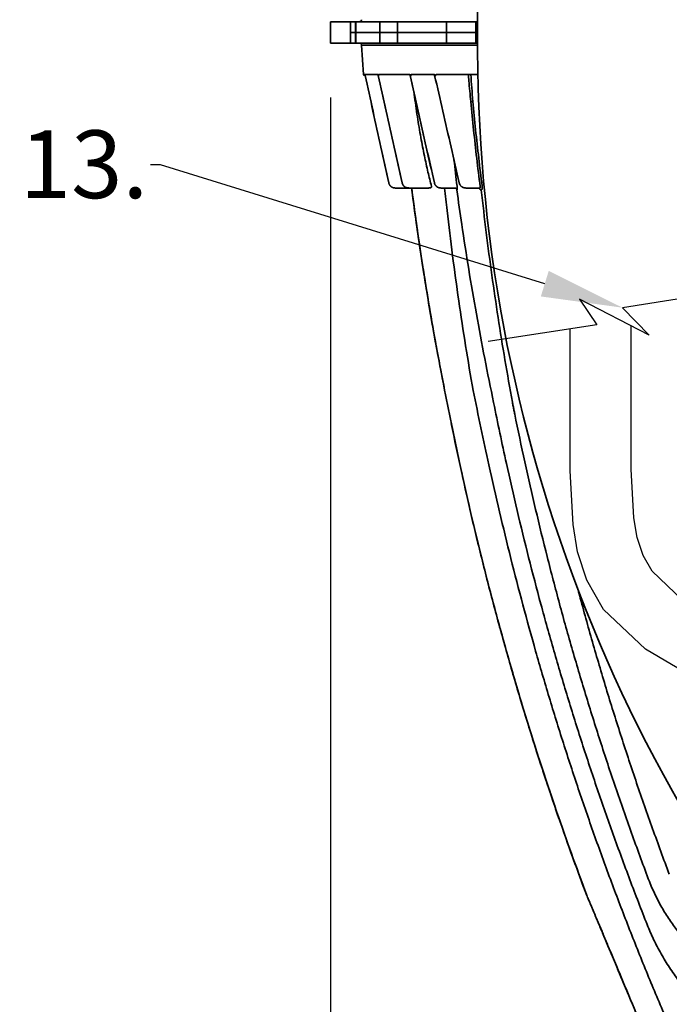
# Model space of a CAD drawing. Units: inches. Extents: x -183 to 645, y 2 to 411.
# Drawn here: x 181 to 205, y 22 to 58 of the extents above; entities that cross this region are included whole.
import ezdxf
from ezdxf import colors
from ezdxf.entities.mleader import LeaderData, LeaderLine
from ezdxf.math import Vec2, Vec3

# ---------------------------------------------------------------- set-up
doc = ezdxf.new("R2010")
doc.units = ezdxf.units.IN
doc.header["$LTSCALE"] = 14
doc.header["$MEASUREMENT"] = 0
doc.layers.get('DEFPOINTS').update_dxf_attribs({"linetype": 'CONTINUOUS'})
doc.layers.add('Dim', color=1, linetype='CONTINUOUS')
doc.layers.add('Pipe and Fittings', color=5, linetype='CONTINUOUS', lineweight=30)
doc.layers.add('Tank', color=3, linetype='CONTINUOUS', lineweight=35)
doc.styles.get("Standard").update_dxf_attribs({"font": 'times.ttf', "height": 2.5})
doc.dimstyles.new('Standard-A', dxfattribs={"dimscale": 0, "dimtxt": 2.5, "dimasz": 2.125, "dimexe": 1, "dimexo": 2, "dimgap": 0.125, "dimtad": 0, "dimtoh": 1, "dimdec": 5, "dimzin": 0, "dimdsep": 46, "dimlunit": 4, "dimtxsty": 'Standard', "dimcen": 0.09, "dimclrt": 256, "dimadec": 0, "dimazin": 0, "dimtfac": 1, "dimtdec": 5, "dimtofl": 0, "dimtmove": 0, "dimatfit": 3, "dimfxl": 1, "dimfrac": 2, "dimtolj": 1, "dimtzin": 0, "dimarcsym": 0})

# ---------------------------------------------------------------- blocks, each defined once
blk = doc.blocks.new('FlowInducer2D')
at = {"layer": 'Pipe and Fittings'}
for p, q in [((-19.896, 37.775), (-25.146, 36.942)), ((-26.727, 37.26), (-26.096, 36.31)), ((-24.159, 35.93), (-26.727, 37.26)), ((-25.146, 36.942), (-24.159, 35.93)), ((-26.096, 36.31), (-30.102, 35.692))]:
    blk.add_line(p, q, dxfattribs=at)
for points in [[(-20.006, 22.414), (-20.949, 22.618), (-22.32, 23.183), (-23.34, 23.783), (-24.294, 24.344), (-25.848, 25.811), (-26.46, 26.891), (-26.8, 27.933), (-26.969, 28.947), (-27.072, 30.926), (-27.072, 33.381), (-27.072, 36.16)], [(-19.531, 24.614), (-20.277, 24.775), (-21.316, 25.203), (-22.2, 25.722), (-22.934, 26.154), (-24.058, 27.215), (-24.391, 27.803), (-24.608, 28.469), (-24.728, 29.191), (-24.822, 30.985), (-24.822, 33.381), (-24.822, 36.274)]]:
    blk.add_lwpolyline(points, dxfattribs=at)
blk = doc.blocks.new('*D21')
at = {"layer": 'DEFPOINTS', "color": 0, "transparency": 16777216}
for p in [(192.827, 57.53), (288.828, 57.53), (288.828, 12.163)]:
    blk.add_point(p, dxfattribs=at)
at = {"layer": 'Dim', "color": 0, "lineweight": -2, "transparency": 16777216}
for p, q in [((192.827, 55.53), (192.827, 11.163)), ((288.828, 55.53), (288.828, 11.163)), ((194.952, 12.163), (239.637, 12.163)), ((286.703, 12.163), (242.017, 12.163))]:
    blk.add_line(p, q, dxfattribs=at)
at = {"layer": 'Dim', "color": 0, "transparency": 16777216}
for points in [[(194.952, 12.517), (194.952, 11.808), (192.827, 12.163)], [(286.703, 12.517), (286.703, 11.808), (288.828, 12.163)]]:
    blk.add_solid(points, dxfattribs=at)
at = {"layer": 'Dim', "transparency": 16777216, "insert": (240.827, 12.163), "char_height": 2.5, "attachment_point": 5}
blk.add_mtext("\\A1;8'", dxfattribs=at)

msp = doc.modelspace()

# ---------------------------------------------------------------- linework, layer by layer
at = {"layer": 'Tank'}
for p, q in [((192.826778, 57.925866), (192.826778, 58.321746)), ((192.826778, 58.321746), (198.2449, 58.321746)), ((193.557096, 57.925866), (193.557096, 58.321746)), ((193.557579, 57.925866), (193.557579, 58.321746)), ((193.748701, 57.925866), (193.748701, 58.321746)), ((193.751084, 57.925866), (193.751084, 58.321746)), ((194.637611, 57.925866), (194.637611, 58.321746)), ((194.641007, 57.925866), (194.641007, 58.321746)), ((195.290073, 57.925866), (195.290073, 58.321746)), ((195.295435, 57.925866), (195.295435, 58.321746)), ((197.092659, 57.925866), (197.092659, 58.321746)), ((197.099011, 57.925866), (197.099011, 58.321746)), ((198.181558, 57.925866), (198.181558, 58.321746)), ((198.189814, 57.925866), (198.189814, 58.321746)), ((192.826778, 57.925866), (192.826778, 57.529986)), ((193.557096, 57.925866), (193.557096, 57.529986)), ((193.557096, 57.925866), (198.247017, 57.925866)), ((193.557096, 57.925866), (198.247017, 57.925866)), ((193.557579, 57.925866), (193.557579, 57.529986)), ((193.748701, 57.925866), (193.748701, 57.529986)), ((193.751084, 57.925866), (193.751084, 57.529986)), ((194.637611, 57.925866), (194.637611, 57.529986)), ((194.641007, 57.925866), (194.641007, 57.529986)), ((195.290073, 57.925866), (195.290073, 57.529986)), ((195.295435, 57.925866), (195.295435, 57.529986)), ((197.092659, 57.925866), (197.092659, 57.529986)), ((197.099011, 57.925866), (197.099011, 57.529986)), ((198.181558, 57.925866), (198.181558, 57.529986)), ((198.189814, 57.925866), (198.189814, 57.529986)), ((192.826778, 57.529986), (198.2449, 57.529986)), ((194.043095, 56.379173), (193.967773, 57.456333)), ((198.244814, 57.456333), (193.967773, 57.456333)), ((194.043095, 56.379173), (194.094768, 56.379173)), ((194.098774, 56.342346), (194.082587, 56.342346)), ((194.098721, 56.342589), (194.09881, 56.342346)), ((194.09881, 56.342346), (194.105241, 56.342346)), ((194.104216, 56.379172), (194.576407, 56.379173)), ((194.583748, 56.342346), (194.6039, 56.342346)), ((194.605962, 56.379173), (195.744766, 56.379172)), ((195.755988, 56.342346), (195.792155, 56.342346)), ((195.797582, 56.379173), (196.649866, 56.379173)), ((196.656572, 56.364114), (196.657553, 56.359695)), ((196.663233, 56.342346), (196.708305, 56.342346)), ((196.715473, 56.379172), (198.254576, 56.379173)), ((194.972917, 52.372124), (194.97295, 52.372145)), ((195.464776, 52.372022), (195.465126, 52.372145)), ((195.205052, 52.185606), (196.442316, 52.185606)), ((196.88709, 52.185606), (197.406717, 52.185606)), ((197.807115, 52.185606), (198.311101, 52.185606)), ((198.321256, 52.171763), (198.307415, 52.180459)), ((202.257161, 26.112629), (202.27073, 26.082216)), ((202.27073, 26.082216), (202.281202, 26.052331)), ((203.819595, 22.388864), (203.817672, 22.388063))]:
    msp.add_line(p, q, dxfattribs=at)
for centre, radius, start, end in [((254.471849, 58.424432), 56.227043, 136.1263633, 180.508049), ((193.88879, 58.400922), 0.079176, 270, 356), ((254.471849, 57.4273), 56.227043, 179.491951, 223.8736367), ((193.88879, 57.45081), 0.079176, 4, 90), ((194.082587, 56.381934), 0.039588, 184, 270), ((308.126828, 65.843466), 112.996908, 202.61670792, 203.30150976)]:
    msp.add_arc(centre, radius, start, end, dxfattribs=at)
for points, start_tangent, end_tangent in [([(194.094768, 56.379173), (194.095127, 56.377038)], (0.182118873, -0.983276521), (0.151603055, -0.988441457)), ([(194.095376, 56.375269), (194.094768, 56.379173)], (-0.186982103, 0.98236332), (-0.119829959, 0.99279443)), ([(194.095127, 56.377038), (194.09535, 56.375497)], (0.151603044, -0.988441459), (0.135212189, -0.990816665)), ([(194.09535, 56.375497), (194.095591, 56.373621)], (0.135212184, -0.990816666), (0.120571123, -0.992704691)), ([(194.095591, 56.373621), (194.095873, 56.371162), (194.096582, 56.364114), (194.09701, 56.359385)], (0.120571114, -0.992704692), (0.087262664, -0.996185338)), ([(194.09701, 56.359385), (194.097319, 56.355892), (194.097863, 56.350031), (194.0983, 56.345746), (194.098688, 56.342354)], (0.087264415, -0.996185185), (0.990700297, -0.136062198)), ([(194.098721, 56.342588), (194.099073, 56.340988)], (0.215019935, -0.97660966), (0.215019935, -0.97660966)), ([(194.97295, 52.372145), (194.681064, 53.697826), (194.389684, 55.021226), (194.09881, 56.342346)], (-0.215029841, 0.976607479), (-0.215020264, 0.976609587)), ([(194.099073, 56.340988), (194.388848, 55.024855), (194.682333, 53.691892), (194.972917, 52.372124)], (0.215019936, -0.97660966), (0.215029496, -0.976607555)), ([(194.104695, 56.359293), (194.104467, 56.363985), (194.104305, 56.367886), (194.104144, 56.373557), (194.104216, 56.379172)], (-0.051378735, 0.998679241), (0.052805733, 0.998604804)), ([(194.105241, 56.342346), (194.105257, 56.346864), (194.105101, 56.350841), (194.104695, 56.359293)], (1, 0), (-0.051377727, 0.998679292)), ([(194.576407, 56.379173), (194.57778, 56.375323), (194.578355, 56.37304)], (0.409194031, -0.912447393), (0.220564718, -0.975372342)), ([(194.57926, 56.366689), (194.578348, 56.370865), (194.577526, 56.374513), (194.576407, 56.379173)], (-0.222051076, 0.975035035), (-0.231583787, 0.972814962)), ([(194.578355, 56.37304), (194.578771, 56.371062), (194.579935, 56.364181), (194.580575, 56.359506)], (0.220564716, -0.975372342), (0.126686556, -0.991942799)), ([(194.579535, 56.36551), (194.57926, 56.366689)], (-0.233604337, 0.972331741), (-0.222051067, 0.975035037)), ([(194.580002, 56.363671), (194.579535, 56.36551)], (-0.259862038, 0.965645753), (-0.233604353, 0.972331737)), ([(194.580575, 56.359506), (194.581391, 56.35342), (194.582124, 56.348599), (194.582126, 56.344745)], (0.126679709, -0.991943674), (0.076378639, -0.997078885)), ([(194.582126, 56.344745), (194.583748, 56.342346)], (0.076378638, -0.997078885), (1, -0.000000012)), ([(194.583398, 56.342268), (194.875825, 55.024907), (195.171765, 53.691819), (195.464776, 52.372022)], (0.216697365, -0.976238829), (0.216742476, -0.976228815)), ([(195.465126, 52.372145), (195.170807, 53.697822), (194.877014, 55.021223), (194.583748, 56.342346)], (-0.216744833, 0.976228292), (-0.216699644, 0.976238324)), ([(194.6039, 56.342346), (194.604587, 56.346765), (194.604678, 56.350735), (194.604638, 56.359197)], (1, -0.000000005), (-0.015044877, 0.999886819)), ([(194.604638, 56.359197), (194.604609, 56.363853), (194.604663, 56.367726), (194.604953, 56.373299), (194.605962, 56.379173)], (-0.015048481, 0.999886765), (0.281941489, 0.959431601)), ([(195.747642, 56.366899), (195.747532, 56.368026), (195.746956, 56.37192), (195.74598, 56.375709), (195.744766, 56.379172)], (-0.089832551, 0.995956883), (-0.355584082, 0.934644297)), ([(195.744766, 56.379172), (195.747152, 56.375093), (195.748653, 56.370914), (195.749542, 56.367639)], (0.60567209, -0.795714345), (0.240009473, -0.970770546)), ([(195.748218, 56.360439), (195.747841, 56.364471), (195.747642, 56.366899)], (-0.119308369, 0.992857247), (-0.089832554, 0.995956883)), ([(195.748688, 56.357415), (195.748218, 56.360439)], (-0.193428175, 0.981114438), (-0.119308368, 0.992857247)), ([(195.750284, 56.35219), (195.749057, 56.355777), (195.748688, 56.357415)], (-0.405325435, 0.914172463), (-0.193428177, 0.981114438)), ([(195.749542, 56.367639), (195.750315, 56.36424), (195.751205, 56.359605)], (0.240009476, -0.970770545), (0.172986468, -0.984924201)), ([(195.753695, 56.347133), (195.752627, 56.348316), (195.750284, 56.35219)], (-0.70791376, 0.70629888), (-0.405325434, 0.914172463)), ([(195.751205, 56.359605), (195.752342, 56.353518), (195.753155, 56.350161)], (0.172993444, -0.984922976), (0.196544123, -0.980494981)), ([(195.753058, 56.350142), (195.754874, 56.342095)], (0.220178277, -0.975459649), (0.220178522, -0.975459594)), ([(195.753155, 56.350161), (195.753401, 56.348672), (195.755988, 56.342346)], (0.196544124, -0.980494981), (1, 0)), ([(195.754874, 56.342095), (196.052245, 55.024774), (196.353266, 53.691539), (196.651296, 52.371811)], (0.220178521, -0.975459594), (0.220299822, -0.975432206)), ([(196.652419, 52.372145), (196.354629, 53.69077), (196.055828, 55.014133), (195.755988, 56.342346)], (-0.220306625, 0.975430669), (-0.220185105, 0.975458108)), ([(195.792155, 56.342346), (195.793439, 56.345694), (195.793888, 56.349921), (195.794195, 56.355689), (195.794297, 56.359108)], (1, 0), (0.023854479, 0.999715441)), ([(195.794297, 56.359108), (195.794478, 56.363748), (195.794762, 56.367586), (195.795516, 56.373087), (195.797582, 56.379173)], (0.023861746, 0.999715268), (0.484533029, 0.874772967)), ([(196.649866, 56.379173), (196.652606, 56.375421), (196.654477, 56.371214), (196.65651, 56.36437), (196.656573, 56.364114)], (0.68297816, -0.730438795), (0.236319578, -0.971675387)), ([(196.657553, 56.359695), (196.658236, 56.356427), (196.658698, 56.35427)], (0.198420757, -0.980116933), (0.215246365, -0.976559779)), ([(196.658698, 56.35427), (196.659519, 56.350935), (196.660702, 56.346781), (196.663233, 56.342346)], (0.215246366, -0.976559779), (1, 0)), ([(196.658715, 56.354274), (196.66153, 56.341957)], (0.22279664, -0.974864943), (0.222797192, -0.974864817)), ([(196.66153, 56.341957), (196.962641, 55.024609), (197.267488, 53.691293), (197.569295, 52.371652)], (0.222797193, -0.974864817), (0.222978066, -0.974823462)), ([(196.708305, 56.342346), (196.70995, 56.345773), (196.71057, 56.350151), (196.711006, 56.355722), (196.711176, 56.359052)], (1, 0), (0.043552115, 0.999051156)), ([(196.711176, 56.359052), (196.711491, 56.36401), (196.711942, 56.368102), (196.712497, 56.371415), (196.713877, 56.376212), (196.715473, 56.379172)], (0.043569223, 0.999050411), (0.565889218, 0.824481287)), ([(197.906165, 56.379173), (197.923278, 56.141746), (197.992186, 55.374214)], (0.084107839, -0.996456658), (0.092887543, -0.995676606)), ([(197.995747, 56.379173), (198.068546, 55.380927)], (0.071145802, -0.997465927), (0.079864686, -0.996805714)), ([(195.901011, 55.692148), (195.907731, 55.640758), (196.026523, 54.811683), (196.154487, 54.048585), (196.285344, 53.370131), (196.416065, 52.773242), (196.546582, 52.244579)], (0.128977904, -0.991647468), (0.253469254, -0.967343443)), ([(197.992186, 55.374214), (198.00162, 55.37509), (198.010919, 55.375946), (198.019949, 55.376769), (198.02858, 55.377547), (198.036687, 55.37827), (198.044155, 55.378926), (198.050876, 55.379507), (198.056753, 55.380004), (198.061702, 55.38041), (198.068546, 55.380927)], (0.995677015, 0.09288316), (0.997809894, 0.066146926)), ([(197.992186, 55.374214), (198.096436, 54.324409), (198.212648, 53.281154), (198.340742, 52.244579)], (0.092887408, -0.995676619), (0.128629895, -0.991692669)), ([(198.068546, 55.380927), (198.171786, 54.331951), (198.286824, 53.289498), (198.413578, 52.253683)], (0.092087973, -0.995750875), (0.127373981, -0.991854762)), ([(197.373737, 53.220514), (197.486852, 52.253488)], (0.111840544, -0.993726166), (0.120517656, -0.992711184)), ([(194.972917, 52.372124), (194.97315, 52.371077)], (0.215037592, -0.976605772), (0.219444839, -0.975624909)), ([(194.973199, 52.371027), (194.97295, 52.372145)], (-0.219622026, 0.975585038), (-0.214907163, 0.976634482)), ([(194.97315, 52.371077), (194.976166, 52.359127), (194.982259, 52.340404), (194.989882, 52.322248), (194.998985, 52.304784), (195.009503, 52.288133), (195.021365, 52.27241), (195.03449, 52.257721), (195.048788, 52.244169), (195.064159, 52.231847), (195.0805, 52.220839), (195.097697, 52.211222), (195.115632, 52.203061), (195.134182, 52.196414), (195.153219, 52.191325), (195.172611, 52.18783), (195.19222, 52.185953), (195.205052, 52.185606)], (0.219444844, -0.975624908), (1, -0.000009264)), ([(195.205052, 52.185606), (195.184959, 52.186457), (195.16501, 52.189003), (195.145347, 52.193227), (195.126112, 52.199097), (195.107442, 52.206573), (195.089471, 52.215599), (195.072328, 52.226112), (195.056136, 52.238036), (195.041011, 52.251286), (195.027061, 52.265765), (195.014386, 52.281371), (195.003076, 52.297991), (194.993213, 52.315507), (194.984866, 52.333793), (194.978096, 52.352717), (194.973199, 52.371027)], (-1, 0.000005402), (-0.219622009, 0.975585041)), ([(195.464776, 52.372022), (195.46804, 52.359059), (195.474151, 52.340397), (195.481793, 52.322292), (195.490914, 52.304869), (195.501456, 52.288247), (195.513347, 52.272542), (195.526509, 52.257861), (195.540853, 52.244307), (195.556282, 52.231975), (195.572691, 52.220951), (195.589967, 52.211314), (195.60799, 52.203134), (195.626635, 52.196466), (195.645771, 52.19136), (195.665266, 52.187849), (195.684987, 52.185959), (195.697993, 52.185606)], (0.216750689, -0.976226991), (1, -0.000009162)), ([(195.533004, 52.251699), (195.519325, 52.265897), (195.506625, 52.281501), (195.495297, 52.298111), (195.48542, 52.315609), (195.477062, 52.333869), (195.470282, 52.352759), (195.465126, 52.372145)], (-0.723078761, 0.690765593), (-0.215893985, 0.97641681)), ([(196.651296, 52.371811), (196.654577, 52.358978), (196.660718, 52.340454), (196.66839, 52.322465), (196.677546, 52.305133), (196.688133, 52.288577), (196.700085, 52.272909), (196.713329, 52.258241), (196.72778, 52.244676), (196.743344, 52.232314), (196.759917, 52.221247), (196.777385, 52.211558), (196.795627, 52.203322), (196.814514, 52.1966), (196.833913, 52.191444), (196.853689, 52.187892), (196.873705, 52.185972), (196.88709, 52.185606)], (0.220308215, -0.97543031), (1, -0.000008874)), ([(196.652105, 52.372044), (196.652419, 52.372145)], (-0.277423558, 0.960747714), (0.967537786, 0.252726399)), ([(196.805344, 52.199795), (196.787983, 52.206781), (196.769782, 52.215877), (196.752441, 52.226455), (196.736085, 52.238435), (196.720828, 52.251723), (196.706777, 52.266221), (196.694027, 52.28182), (196.682663, 52.298406), (196.672761, 52.315858), (196.664386, 52.334053), (196.657591, 52.352859), (196.652419, 52.372145)], (-0.941452886, 0.337144575), (-0.217845765, 0.975983208)), ([(197.569295, 52.371652), (197.572585, 52.358932), (197.578747, 52.340511), (197.58644, 52.322608), (197.595624, 52.305343), (197.606247, 52.288834), (197.618247, 52.273194), (197.631556, 52.258534), (197.646092, 52.24496), (197.661762, 52.232576), (197.678464, 52.221475), (197.696084, 52.211746), (197.714498, 52.203467), (197.733578, 52.196703), (197.753188, 52.191508), (197.773188, 52.187925), (197.793441, 52.185981), (197.807115, 52.185606)], (0.222986559, -0.974821519), (1, -0.000008638)), ([(197.570796, 52.372072), (197.571017, 52.372145)], (-0.269540954, 0.962988927), (0.968508576, 0.248980195)), ([(195.205057, 52.185647), (195.209466, 52.185606)], (0.999827716, -0.018561736), (1, -0.000005396)), ([(195.697993, 52.185606), (195.677808, 52.18646), (195.657768, 52.189014), (195.638017, 52.19325), (195.618699, 52.199138), (195.599953, 52.206632), (195.581914, 52.215679), (195.564713, 52.22621), (195.548471, 52.238151), (195.533306, 52.251411), (195.533004, 52.251699)], (-1, 0.000005202), (-0.723078761, 0.690765593)), ([(195.698007, 52.186006), (195.711828, 52.185606)], (0.998328908, -0.057787462), (1, -0.0000052)), ([(195.813824, 52.185457), (195.833234, 52.034534), (196.086536, 50.197258), (196.370718, 48.364447), (196.685704, 46.536606), (197.028321, 44.729787)], (0.126868996, -0.991919482), (0.194489975, -0.980904506)), ([(197.030224, 44.730149), (196.755516, 46.164509), (196.49796, 47.613359), (196.267242, 49.018041), (196.068482, 50.330353), (195.901603, 51.524731), (195.815004, 52.185445)], (-0.194601934, 0.9808823), (-0.126958901, 0.991907978)), ([(196.349911, 52.185531), (196.352682, 52.185341), (196.352741, 52.185427)], (0.993805905, -0.111129754), (0.333960149, 0.942587194)), ([(196.546582, 52.244579), (196.548607, 52.24072), (196.549876, 52.237161), (196.550536, 52.233802), (196.550269, 52.227287), (196.549305, 52.223963), (196.54768, 52.220521), (196.545259, 52.216933), (196.541879, 52.213192), (196.537361, 52.209324), (196.531554, 52.205398), (196.524351, 52.201512), (196.515699, 52.197779), (196.505686, 52.194349), (196.494554, 52.191373), (196.482455, 52.188937), (196.469573, 52.18712), (196.456119, 52.185992), (196.442316, 52.185606)], (0.521760474, -0.853092027), (-1, -0.000000455)), ([(196.808158, 52.198807), (196.806914, 52.199239), (196.805344, 52.199795)], (-0.94553761, 0.32551287), (-0.941452886, 0.337144574)), ([(196.823207, 52.194168), (196.808158, 52.198807)], (-0.964693637, 0.263374614), (-0.945537611, 0.325512867)), ([(196.828744, 52.192726), (196.826435, 52.19331), (196.823207, 52.194168)], (-0.970645057, 0.240516471), (-0.964693637, 0.263374614)), ([(196.841721, 52.189885), (196.828744, 52.192726)], (-0.982359641, 0.187001432), (-0.970645058, 0.24051647)), ([(196.849413, 52.188549), (196.846405, 52.189041), (196.841721, 52.189885)], (-0.987870233, 0.15528169), (-0.982359641, 0.187001432)), ([(196.86087, 52.187027), (196.849413, 52.188549)], (-0.994144721, 0.108056806), (-0.987870232, 0.155281692)), ([(196.870008, 52.186208), (196.866673, 52.186467), (196.86087, 52.187027)], (-0.997519877, 0.070385339), (-0.994144721, 0.108056805)), ([(196.88709, 52.185606), (196.870008, 52.186208)], (-1, 0.000004734), (-0.997519877, 0.070385338)), ([(197.028589, 52.185263), (197.119254, 51.359263), (197.321782, 49.691178), (197.549797, 48.027421), (197.803355, 46.367375), (198.082425, 44.711257)], (0.105326784, -0.994437664), (0.173737851, -0.984791937)), ([(197.401719, 52.185606), (197.410237, 52.185147)], (1, -0.000000056), (0.994196614, -0.107578309)), ([(197.401741, 52.185606), (197.406708, 52.18545)], (1, 0), (0.998029911, -0.062739916)), ([(197.406708, 52.18545), (197.411188, 52.18504), (197.420501, 52.183351), (197.429545, 52.180563), (197.438192, 52.176716), (197.446319, 52.171864), (197.453808, 52.166077), (197.460553, 52.159438), (197.466458, 52.152041), (197.471438, 52.143992), (197.475422, 52.135407), (197.478353, 52.126408), (197.480123, 52.117601)], (0.998029911, -0.062739914), (0.141100242, -0.989995314)), ([(197.406717, 52.185606), (197.416165, 52.185036), (197.425478, 52.183333), (197.43452, 52.180522), (197.443162, 52.176644), (197.451278, 52.171754), (197.458753, 52.165924), (197.465478, 52.159236), (197.471356, 52.151787), (197.476303, 52.143685), (197.480248, 52.135046), (197.483133, 52.125995), (197.484737, 52.117967)], (1, 0.000000036), (0.145170925, -0.989406591)), ([(197.410237, 52.185147), (197.418659, 52.183773), (197.426885, 52.1815), (197.434817, 52.178356), (197.442366, 52.174376), (197.449442, 52.169607), (197.455964, 52.164104), (197.461856, 52.157931), (197.467049, 52.15116), (197.471484, 52.143869), (197.475108, 52.136143), (197.477879, 52.128073), (197.479766, 52.11975), (197.480103, 52.117598)], (0.994196614, -0.107578309), (0.141034704, -0.990004653)), ([(197.484918, 52.116662), (197.48043, 52.116855)], (-0.998732681, 0.050329241), (0.686165778, 0.727445204)), ([(197.480103, 52.117598), (197.480173, 52.117097)], (0.141034714, -0.990004651), (0.134711765, -0.990884827)), ([(197.480173, 52.117097), (197.48032, 52.11601)], (0.134726615, -0.990882808), (0.134736429, -0.990881474)), ([(197.48032, 52.11601), (197.660885, 50.843342), (197.91779, 49.191183), (198.19955, 47.543105), (198.506102, 45.899475), (198.836066, 44.266905)], (0.134736424, -0.990881474), (0.205457046, -0.978666134)), ([(197.484737, 52.117967), (197.484918, 52.116662)], (0.145170923, -0.989406591), (0.128728455, -0.99167988)), ([(197.488863, 52.234761), (197.490015, 52.221419), (197.490893, 52.208404), (197.491497, 52.195923), (197.491843, 52.184104), (197.491953, 52.173021), (197.491847, 52.162739), (197.491548, 52.153337), (197.491081, 52.1449), (197.49047, 52.137493), (197.489738, 52.131162), (197.488907, 52.125944), (197.487995, 52.121864), (197.484918, 52.116662)], (0.09536262, -0.9954426), (-0.998728712, 0.050407933)), ([(197.486852, 52.253488), (197.487928, 52.244081), (197.488863, 52.234761)], (0.120515852, -0.992711403), (0.09286632, -0.995678586)), ([(197.747382, 52.192985), (197.745915, 52.193358), (197.743878, 52.193892)], (-0.969918398, 0.243430279), (-0.966213199, 0.257744162)), ([(197.761961, 52.189795), (197.747382, 52.192985)], (-0.982931974, 0.183969384), (-0.969918398, 0.243430282)), ([(197.768685, 52.188633), (197.766059, 52.189063), (197.761961, 52.189795)], (-0.987669284, 0.156554736), (-0.982931974, 0.183969384)), ([(197.780831, 52.187017), (197.768685, 52.188633)], (-0.994252679, 0.107058915), (-0.987669284, 0.156554737)), ([(197.789731, 52.186222), (197.786511, 52.186472), (197.780831, 52.187017)], (-0.997490829, 0.070795805), (-0.994252679, 0.107058913)), ([(197.807115, 52.185606), (197.789731, 52.186222)], (-1, 0.000004381), (-0.997490829, 0.070795806)), ([(198.280201, 52.185606), (198.289451, 52.185029), (198.298567, 52.183305)], (1, -0.000000015), (0.969137274, -0.246521689)), ([(198.298567, 52.183305), (198.301874, 52.182382)], (0.969137275, -0.246521686), (0.956816424, -0.290692845)), ([(198.301874, 52.182382), (198.307415, 52.180459)], (0.956816425, -0.290692842), (0.931220078, -0.364457358)), ([(198.340742, 52.244579), (198.342208, 52.23888), (198.343146, 52.233218), (198.343546, 52.227625), (198.343405, 52.222191), (198.342739, 52.216979), (198.34157, 52.212029), (198.339925, 52.207372), (198.337834, 52.203052), (198.335342, 52.199127), (198.332504, 52.195645), (198.329373, 52.192641), (198.325997, 52.190141), (198.322425, 52.188167), (198.318714, 52.186746), (198.314929, 52.185892), (198.311101, 52.185606)], (0.289566257, -0.957157972), (-1, 0.00000665)), ([(198.324427, 52.162179), (198.321256, 52.171763)], (-0.330726501, 0.943726646), (-0.298317088, 0.954466822)), ([(198.324594, 52.161703), (198.324427, 52.162179)], (-0.332491072, 0.943106403), (-0.330726468, 0.943726657)), ([(198.356378, 52.115957), (198.35262, 52.116709), (198.348686, 52.118983), (198.344634, 52.122769), (198.340519, 52.128024), (198.336396, 52.134678), (198.33231, 52.142652), (198.328303, 52.151859), (198.324594, 52.161703)], (-1, -0.00001654), (-0.3324911, 0.943106393)), ([(198.379069, 52.115956), (198.371494, 52.115956), (198.363931, 52.115956), (198.356378, 52.115957)], (-1, 0.000028642), (-1, 0.000028632)), ([(198.386739, 52.116009), (198.382814, 52.115983), (198.379069, 52.115956)], (-0.999980403, -0.006260489), (-0.999970566, -0.007672455)), ([(198.379069, 52.115956), (198.5637, 50.543411), (198.770893, 48.973673), (199.000607, 47.407048), (199.252795, 45.843859), (199.527406, 44.284425)], (0.109474658, -0.993989587), (0.180493932, -0.983576098)), ([(198.413578, 52.253683), (198.415042, 52.240396), (198.41601, 52.227193), (198.416474, 52.214148), (198.416427, 52.201473), (198.415886, 52.189317), (198.414869, 52.177767), (198.413401, 52.166901), (198.41151, 52.15682), (198.409237, 52.147655), (198.406634, 52.139526), (198.403747, 52.132508), (198.400623, 52.126661), (198.397308, 52.122043), (198.393853, 52.118708), (198.390321, 52.116697), (198.386739, 52.116009)], (0.127363467, -0.991856112), (-0.999980561, -0.006235213)), ([(195.969036, 51.02126), (196.086536, 50.197258)], (0.137429982, -0.990511484), (0.144904477, -0.989445649)), ([(196.086536, 50.197258), (196.299891, 48.802702)], (0.144904477, -0.989445649), (0.157553581, -0.98751044)), ([(196.299891, 48.802702), (196.370718, 48.364447)], (0.157553581, -0.98751044), (0.161528557, -0.986868038)), ([(196.370718, 48.364447), (196.561568, 47.235256)], (0.161528557, -0.986868038), (0.171769742, -0.985137125)), ([(202.259043, 26.113327), (201.701913, 27.629857), (201.155721, 29.185684), (200.632275, 30.749356), (200.131706, 32.320489), (199.65411, 33.898776), (199.199582, 35.4839), (198.768232, 37.075488), (198.36015, 38.6732), (197.975415, 40.27673), (197.614109, 41.885741), (197.030224, 44.730149)], (-0.351539314, 0.93617312), (-0.197689479, 0.980264694)), ([(198.082425, 44.711257), (198.664243, 41.968518), (199.053735, 40.240908), (199.470359, 38.519669), (199.914022, 36.805169), (200.384625, 35.097795), (200.882044, 33.397986), (201.406159, 31.706149), (201.956866, 30.022623), (202.533993, 28.347938), (203.13739, 26.682524), (203.766927, 25.026737), (204.422436, 23.381008), (205.103765, 21.745714)], (0.196842605, -0.980435102), (0.391837099, -0.920034612)), ([(198.836066, 44.266905), (199.307312, 42.021474), (199.702829, 40.284383), (200.126124, 38.553856), (200.577084, 36.830355), (201.055587, 35.114343), (201.561505, 33.406276), (202.094706, 31.706602), (202.655052, 30.015751), (203.242402, 28.334152), (203.856603, 26.662232), (204.495151, 25.006357)], (0.198565024, -0.980087716), (0.367238114, -0.930126963)), ([(199.527406, 44.284425), (199.555342, 44.134743), (199.584181, 43.985213), (199.613915, 43.835848)], (0.180493989, -0.983576087), (0.198155917, -0.980170512)), ([(199.613915, 43.835848), (199.98391, 42.078898), (200.382265, 40.328089), (200.808856, 38.58396), (201.263592, 36.846883), (201.746375, 35.117242), (202.257075, 33.395508), (202.795558, 31.682141), (203.36169, 29.977571), (203.955296, 28.282335), (204.576242, 26.59681)], (0.198155969, -0.980170501), (0.353254274, -0.935527347)), ([(197.274418, 43.499314), (197.646291, 41.728598)], (0.19768916, -0.980264758), (0.213356453, -0.976974423)), ([(197.274418, 43.499314), (197.646291, 41.728599), (198.047806, 39.958357), (198.4777, 38.194791), (198.93586, 36.438366), (199.422165, 34.689547), (199.936487, 32.94879), (200.478693, 31.216544), (201.048643, 29.493255), (201.646191, 27.779363), (202.25716, 26.112632)], (0.19768916, -0.980264758), (0.351536631, -0.936174128)), ([(202.257158, 26.112636), (202.269183, 26.081599)], (0.351530958, -0.936176258), (0.370896767, -0.928674102)), ([(202.27073, 26.082217), (202.259043, 26.113327)], (-0.351814631, 0.93606969), (-0.351539314, 0.93617312)), ([(202.269183, 26.081599), (202.281202, 26.052331)], (0.370896767, -0.928674102), (0.38878226, -0.921329667)), ([(202.27073, 26.082217), (202.28302, 26.053098)], (0.388864161, -0.921295102), (0.388831215, -0.921309007)), ([(202.281202, 26.052331), (202.356848, 25.873012), (202.43693, 25.683056), (202.519151, 25.487898), (202.603396, 25.287802), (202.689546, 25.08304), (202.777477, 24.873894), (202.867058, 24.660668), (202.958142, 24.443701), (203.050579, 24.223347), (203.144214, 23.999961), (203.238894, 23.773905), (203.334462, 23.545544), (203.430762, 23.315248), (203.527633, 23.083397), (203.624916, 22.850367), (203.722451, 22.616537), (203.817672, 22.388063)], (0.388779583, -0.921330796), (0.384564498, -0.923098124)), ([(202.28302, 26.053098), (202.354044, 25.884763), (202.439871, 25.681213), (202.528086, 25.47185), (202.618552, 25.256988), (202.711121, 25.036963), (202.805638, 24.812134), (202.901942, 24.582871), (202.999872, 24.349549), (203.099257, 24.112563), (203.199906, 23.872358), (203.301638, 23.629361), (203.404277, 23.383984), (203.507621, 23.1367), (203.611444, 22.88805), (203.715514, 22.638584), (203.819595, 22.388864)], (0.388831215, -0.921309007), (0.384564522, -0.923098114)), ([(204.495151, 25.006357), (204.607436, 24.735456), (204.731345, 24.463167), (204.864486, 24.195467), (205.006635, 23.932782), (205.157544, 23.675529), (205.316951, 23.424112), (205.48457, 23.178924), (205.66011, 22.940331), (205.843265, 22.708678), (206.033716, 22.484297), (206.231136, 22.2675), (206.435187, 22.058577), (206.645522, 21.857802), (206.861784, 21.665432), (207.083614, 21.481703), (207.310645, 21.30683), (207.542501, 21.141016), (207.778809, 20.984439), (208.019192, 20.837257), (208.26327, 20.699616), (208.51066, 20.57164), (208.760985, 20.453434), (209.013864, 20.345089), (209.268913, 20.24668), (209.525758, 20.158261), (209.784025, 20.079873), (210.043336, 20.011541), (210.303314, 19.953276), (210.563591, 19.905071), (210.817381, 19.867727)], (0.367238493, -0.930126813), (0.991851807, -0.127396986))]:
    msp.add_spline(points, degree=3, dxfattribs=dict(at, start_tangent=start_tangent, end_tangent=end_tangent))
for points, knots in [([(201.947043, 37.361779), (201.974635, 37.25822), (202.156235, 36.580569), (202.503601, 35.331939), (203.009179, 33.621719), (203.542265, 31.919706), (204.102716, 30.22637), (204.690385, 28.542155), (205.100194, 27.425751), (205.309579, 26.869221)], [172.021551538, 172.021551538, 172.021551538, 172.021551538, 180.142964662, 225.185700795, 270.232503942, 315.283046618, 360.337776244, 405.39438512, 450.454680733, 450.454680733, 450.454680733, 450.454680733]), ([(204.576242, 26.59681), (204.611953, 26.506899), (204.685868, 26.330244), (204.805245, 26.072277), (204.931532, 25.824174), (205.064367, 25.585875), (205.203423, 25.357282), (205.348398, 25.138284), (205.499016, 24.92877), (205.654995, 24.72866), (205.816082, 24.537861), (205.982059, 24.356261), (206.152721, 24.183766), (206.327837, 24.02033), (206.507156, 23.86593), (206.690458, 23.720521), (206.877562, 23.584044), (207.068311, 23.456432), (207.262583, 23.337623), (207.460284, 23.227557), (207.661348, 23.126186), (207.865726, 23.033482), (208.073373, 22.949444), (208.284248, 22.874096), (208.498315, 22.807483), (208.715548, 22.749673), (208.935905, 22.700763), (209.15931, 22.660879), (209.385645, 22.630165), (209.614757, 22.608779), (209.846466, 22.596882), (210.080599, 22.594638), (210.240723, 22.599769), (210.322778, 22.604167), (210.326152, 22.604351)], [0, 0, 0, 0, 7.331254951, 14.507696078, 21.535860125, 28.423062929, 35.177409104, 41.807192118, 48.320923341, 54.726534374, 61.029264629, 67.239031286, 73.365363206, 79.412713175, 85.386330182, 91.292626286, 97.138526658, 102.931508245, 108.679420148, 114.390615973, 120.07393965, 125.738371682, 131.392477618, 137.044579092, 142.703171882, 148.377000746, 154.074657384, 159.803363976, 165.569412991, 171.378596499, 177.235997853, 183.146446915, 189.117026264, 189.373067565, 189.373067565, 189.373067565, 189.373067565])]:
    msp.add_open_spline(points, degree=3, knots=knots, dxfattribs=at)

# ---------------------------------------------------------------- block references
at = {"layer": 'Dim'}
msp.add_blockref('FlowInducer2D', (228.732673, 10.827654), dxfattribs=at)

# ---------------------------------------------------------------- dimensions: what is measured, and where the dimension line sits
dim = msp.add_linear_dim(base=(288.827677, 12.162541), p1=(192.826778, 57.529986), p2=(288.827677, 57.529986), dimstyle='Standard-A', override={"dimscale": 1}, dxfattribs=at)
dim.commit()
dim.dimension.update_dxf_attribs({"geometry": '*D21', "text_midpoint": (240.827228, 12.162541)})

# ---------------------------------------------------------------- leaders
ml = msp.add_multileader_mtext('Standard', dxfattribs=at)
ml.set_content('13.', color=256)
ml.set_leader_properties()
ml.build(insert=Vec2(0, 0))
ml.multileader.update_dxf_attribs({"dogleg_length": 0.36, "arrow_head_size": 3})
ctx = ml.context
ctx.base_point, ctx.char_height, ctx.arrow_head_size, ctx.landing_gap_size, ctx.plane_origin = Vec3(182.09232, 53.035856), 2.5, 3, 0.09, Vec3(299.813317, 95.177743)
ctx.text_align_type = 2
notes = []
notes.append((ctx, [(1, (1, 1, 0), (186.552652, 53.035856), (-1, 0), 0.36, [(0, [(203.586907, 47.769925)], 0, [])])]))
ctx.mtext.insert, ctx.mtext.alignment, ctx.mtext.flow_direction = Vec3(186.102652, 54.311091), 3, 5
for ctx, leaders in notes:
    for number, flags, end, landing, length, lines in leaders:
        leader = LeaderData()
        leader.index, (leader.has_last_leader_line, leader.has_dogleg_vector, leader.attachment_direction) = number, flags
        leader.last_leader_point, leader.dogleg_vector, leader.dogleg_length = Vec3(end), Vec3(landing), length
        for number, points, colour, breaks in lines:
            line = LeaderLine()
            line.index, line.vertices, line.color, line.breaks = number, Vec3.list(points), colors.encode_raw_color(colour), breaks
            leader.lines.append(line)
        ctx.leaders.append(leader)

doc.saveas('drawing.dxf')
